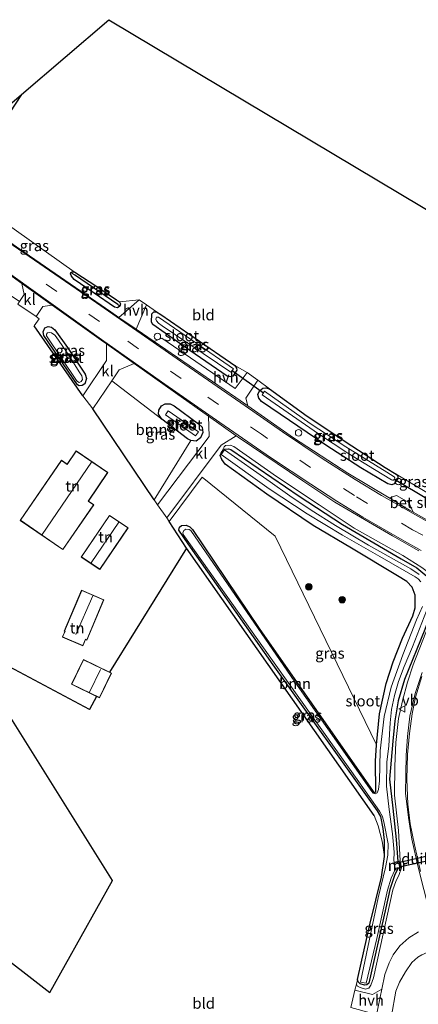
# Model space of a CAD drawing. Units: metres. Extents: x 164511 to 170003, y 369468 to 375000.
# Drawn here: x 167168 to 167260, y 372455 to 372681 of the extents above; entities that cross this region are included whole.
import ezdxf
from ezdxf.enums import TextEntityAlignment as Align

# ---------------------------------------------------------------- set-up
doc = ezdxf.new("R2010")
doc.units = ezdxf.units.M
doc.linetypes.add('VW-3-9_STREEP', pattern=[12, 3, -9])
doc.layers.get('0').update_dxf_attribs({"lineweight": 25})
for name, color, linetype, lineweight in [('B-ME-GR-BOOM-GV-B6', 93, 'Continuous', 18), ('B-ME-GR-BOOM-S-B1', 93, 'Continuous', 18), ('B-ME-GW-KRUINLIJN-L-B1', 93, 'Continuous', 18), ('B-ME-IE-GRASLAND-GV-B6', 93, 'Continuous', 18), ('B-ME-IE-GRONDWERKLIJN-GROND_INGERICHT-GV-B6', 253, 'Continuous', 18), ('B-ME-IE-HULPGEOMETRIE-L-B1', 53, 'Continuous', 18), ('B-ME-IE-INRICHTINGSELEMENT-S-B1', 253, 'Continuous', 18), ('B-ME-IE-TERREINAFSCHEIDING-DOORGANG-L-B1', 8, 'IE-TERREINAFSCHEIDING-KUNSTMATIG-OPEN', 18), ('B-ME-KG-KADASTRAAL-DAKRAND-L-B1', 13, 'Continuous', 18), ('B-ME-KG-KADASTRAAL-NOKLIJN-L-B1', 13, 'Continuous', 18), ('B-ME-MW-MUUR-GV-B6', 8, 'IE-TERREINAFSCHEIDING-KUNSTMATIG', 18), ('B-ME-OG-WATER-GV-B6', 153, 'Continuous', 18), ('B-ME-VH-VERH_SOORT-BETON-OVERIG-GV-B6', 8, 'IE-TERREINAFSCHEIDING-NATUURLIJK-HOUTWAL', 18), ('B-ME-VH-VERH_SOORT-BITUMEN-GV-B6', 8, 'IE-TERREINAFSCHEIDING-NATUURLIJK-HOUTWAL', 18), ('B-ME-VH-VERH_SOORT-HALF_VERHARDING-GV-B6', 8, 'IE-TERREINAFSCHEIDING-NATUURLIJK-HOUTWAL', 18), ('B-ME-VH-VERH_SOORT-KLINKERS-GV-B6', 8, 'IE-TERREINAFSCHEIDING-NATUURLIJK-HOUTWAL', 18), ('B-ME-VW-MARKERING-39STREEP-015-L-B1', 255, 'VW-3-9_STREEP', 18), ('B-ME-VW-MARKERING-STREEP-015-L-B1', 7, 'Continuous', 18), ('B-ME-VW-MEUBILAIR_WEGMEUBILAIR-VERKEERSBORD-S-B1', 8, 'Continuous', 18)]:
    doc.layers.add(name, color=color, linetype=linetype, lineweight=lineweight)
for name, color, linetype in [('B-ME-GW-INSTEEKWATERGANG-L-B1', 10, 'Continuous'), ('B-ME-GW-WATERGANG-GREPPEL-L-B1', 10, 'Continuous'), ('B-ME-IE-TERREINAFSCHEIDING-HAAG-L-B1', 10, 'Continuous'), ('B-ME-KG-KADASTRAAL-OPNAMEDTMGRENS-L-B1', 10, 'Continuous'), ('B-ME-KW-DUIKER-GV-B6', 10, 'Continuous'), ('B-ME-KW-DUIKER-L-B1', 10, 'Continuous')]:
    doc.layers.add(name, color=color, linetype=linetype)
doc.styles.add('NLCS-ISO', font='NLCS-ISO.TTF')
doc.linetypes.add('IE-TERREINAFSCHEIDING-KUNSTMATIG', pattern='A,4,[82,NLCS.SHX,S=0.75,R=90,X=0,Y=0],4,-2', length=10)
doc.linetypes.add('IE-TERREINAFSCHEIDING-KUNSTMATIG-OPEN', pattern='A,7,-1.5,[67,NLCS.SHX,S=0.75,R=0,X=0,Y=0],-1.5', length=10)
doc.linetypes.add('IE-TERREINAFSCHEIDING-NATUURLIJK-HOUTWAL', pattern='A,7,-1.5,[67,NLCS.SHX,S=0.75,R=45,X=0,Y=0],-1.5,7,-1.5,[70,NLCS.SHX,S=0.75,R=0,X=0,Y=0],-1.5', length=20)

# ---------------------------------------------------------------- blocks, each defined once
blk = doc.blocks.new('boom')
h = blk.add_hatch(color=256)
edge = h.paths.add_edge_path()
edge.add_arc((0, 0), 0.75, 0, 360)
blk.add_circle((0, 0), 0.75)
blk = doc.blocks.new('dtb')
blk.add_circle((0, 0), 0.75)
blk = doc.blocks.new('verkeersbord')
for p, q in [((0, 0.75), (-0.75, -0.625)), ((0.75, -0.625), (0, 0.75)), ((-0.75, -0.625), (0.75, -0.625))]:
    blk.add_line(p, q)

msp = doc.modelspace()

# ---------------------------------------------------------------- linework, layer by layer
at = {"layer": 'B-ME-GR-BOOM-GV-B6'}
for points in [[(167201.15, 372589.294, 24.302), (167207.127, 372584.749, 24.36), (167207.9, 372584.315, 24.4), (167199.393, 372570.672, 24.47), (167185.31, 372591.601, 24.599), (167189.68, 372598.102, 24.512), (167201.15, 372589.294, 24.302)], [(167252.416, 372488.605, 24.076), (167251.908, 372492.125, 24.063), (167250.997, 372495.646, 24.107), (167250.081, 372498.019, 24.107), (167206.88, 372559.554, 24.426), (167202.904, 372565.711, 24.231), (167210.5, 372575.88, 24.355), (167227.288, 372562.354, 24.502), (167250.594, 372514.338, 24.431), (167250.353, 372510.532, 24.244), (167250.436, 372503.547, 24.209), (167250.164, 372503.346, 24.213), (167249.816, 372503.603, 24.196), (167223.577, 372541.058, 24.258), (167208.225, 372563.869, 24.262), (167207.659, 372564.474, 24.262), (167206.76, 372564.834, 24.262), (167205.737, 372564.753, 24.258), (167205.284, 372564.38, 24.258), (167205.068, 372563.737, 24.258), (167207.219, 372560.542, 24.249), (167226.834, 372532.712, 24.08), (167250.812, 372499.132, 24.076), (167251.568, 372497.832, 24.08), (167252.154, 372495.089, 24.076), (167252.408, 372492.32, 24.076), (167252.416, 372488.605, 24.076)]]:
    msp.add_polyline3d(points, dxfattribs=at)
at = {"layer": 'B-ME-GW-INSTEEKWATERGANG-L-B1'}
for points in [[(167180.282, 372623.039, 24.453), (167180.562, 372623.204, 24.435), (167181.027, 372623.156, 24.417)], [(167181.027, 372623.156, 24.417), (167181.189, 372623.074, 24.413), (167186.253, 372619.82, 24.4), (167190.733, 372616.694, 24.422), (167191.44, 372616.244, 24.439)], [(167191.541, 372615.247, 24.444), (167190.977, 372614.916, 24.439), (167190.322, 372615.034, 24.439), (167185.627, 372618.238, 24.457), (167181.046, 372621.375, 24.497), (167180.419, 372622.2, 24.475), (167180.19, 372622.698, 24.457), (167180.282, 372623.039, 24.453)], [(167191.44, 372616.244, 24.439), (167191.664, 372615.776, 24.444), (167191.541, 372615.247, 24.444)], [(167217.969, 372601.595, 24.289), (167218.406, 372601.033, 24.364), (167218.463, 372600.516, 24.364), (167217.506, 372599.18, 24.395), (167216.919, 372598.994, 24.404), (167216.25, 372599.175, 24.413), (167207.632, 372605.04, 24.448), (167199.117, 372611.02, 24.497), (167198.839, 372611.581, 24.524), (167198.859, 372613.514, 24.524), (167199.362, 372613.945, 24.47), (167199.968, 372613.93, 24.408)], [(167199.968, 372613.93, 24.408), (167200.995, 372613.35, 24.351), (167209.83, 372607.201, 24.236), (167216.994, 372602.281, 24.236), (167217.969, 372601.595, 24.289)], [(167183.523, 372599.654, 24.271), (167183.884, 372598.64, 24.289), (167183.479, 372597.429, 24.284), (167182.888, 372596.989, 24.284), (167182.18, 372596.953, 24.28), (167181.809, 372597.179, 24.28), (167174.022, 372608.531, 24.315), (167173.902, 372609.339, 24.315), (167174.27, 372610.263, 24.315), (167175.01, 372610.582, 24.337), (167175.812, 372610.402, 24.342), (167176.58, 372609.782, 24.346), (167179.499, 372605.732, 24.302), (167183.523, 372599.654, 24.271)], [(167255.105, 372576.589, 24.2), (167255.478, 372576.119, 24.204), (167255.483, 372575.608, 24.204), (167254.686, 372574.354, 24.284), (167254.096, 372574.126, 24.364), (167253.165, 372574.378, 24.369), (167247.013, 372578.066, 24.364), (167238.903, 372583.282, 24.36), (167224.088, 372593.326, 24.36), (167223.475, 372594.087, 24.369), (167223.284, 372594.91, 24.351), (167223.695, 372595.763, 24.351), (167224.429, 372596.383, 24.351), (167225.148, 372596.482, 24.355), (167225.929, 372596.246, 24.355)], [(167225.929, 372596.246, 24.355), (167234.664, 372589.937, 24.258), (167244.89, 372583.095, 24.24), (167252.578, 372578.126, 24.196), (167255.105, 372576.589, 24.2)], [(167201.15, 372589.294, 24.302), (167200.452, 372590.403, 24.355), (167200.49, 372591.307, 24.395), (167201.105, 372592.334, 24.488), (167201.978, 372592.818, 24.621), (167203.111, 372592.808, 24.67), (167204.05, 372592.341, 24.701), (167209.633, 372588.201, 24.599), (167210.468, 372587.39, 24.599), (167210.656, 372586.175, 24.599), (167210.071, 372584.977, 24.484), (167209.104, 372584.211, 24.426), (167207.9, 372584.315, 24.4)], [(167207.9, 372584.315, 24.4), (167207.127, 372584.749, 24.36), (167201.15, 372589.294, 24.302)], [(167215.006, 372581.83, 24.369), (167215.634, 372582.341, 24.391), (167216.542, 372582.442, 24.391), (167217.105, 372582.29, 24.386), (167232.763, 372571.532, 24.404), (167242.737, 372565.032, 24.448), (167256.29, 372557.158, 24.586), (167259.904, 372555.074, 24.586), (167262.211, 372553.168, 24.564), (167263.284, 372551.769, 24.564), (167263.785, 372549.873, 24.564), (167263.79, 372547.454, 24.559), (167263.23, 372545.096, 24.546), (167261.749, 372540.847, 24.528), (167257.069, 372529.382, 24.439), (167255.595, 372524.452, 24.448), (167254.821, 372519.875, 24.448), (167254.385, 372515.148, 24.448), (167253.603, 372506.38, 24.342), (167254.327, 372499.727, 24.311), (167255.08, 372492.566, 24.169), (167255.465, 372487.488, 24.164)], [(167250.594, 372514.338, 24.431), (167251.275, 372521.474, 24.431), (167252.831, 372528.402, 24.413), (167254.436, 372533.383, 24.417), (167256.561, 372538.826, 24.484), (167258.922, 372543.982, 24.484), (167259.515, 372545.864, 24.484), (167259.512, 372548.739, 24.528), (167258.787, 372550.635, 24.568), (167257.552, 372551.905, 24.572), (167255.451, 372553.214, 24.568), (167244.839, 372559.584, 24.51), (167236.019, 372564.798, 24.457), (167225.361, 372571.987, 24.324), (167215.745, 372578.942, 24.32), (167214.964, 372579.997, 24.32), (167214.624, 372580.903, 24.342), (167215.006, 372581.83, 24.369)], [(167252.416, 372488.605, 24.076), (167252.408, 372492.32, 24.076), (167252.154, 372495.089, 24.076), (167251.568, 372497.832, 24.08), (167250.812, 372499.132, 24.076), (167226.834, 372532.712, 24.08), (167207.219, 372560.542, 24.249), (167205.068, 372563.737, 24.258), (167205.284, 372564.38, 24.258), (167205.737, 372564.753, 24.258), (167206.76, 372564.834, 24.262), (167207.659, 372564.474, 24.262), (167208.225, 372563.869, 24.262), (167223.577, 372541.058, 24.258), (167249.816, 372503.603, 24.196), (167250.164, 372503.346, 24.213), (167250.436, 372503.547, 24.209), (167250.353, 372510.532, 24.244), (167250.594, 372514.338, 24.431)], [(167246.243, 372460.283, 24.103), (167249.15, 372473.263, 24.072), (167251.713, 372483.895, 24.076), (167252.416, 372488.605, 24.076)], [(167255.533, 372485.831, 23.918), (167254.769, 372484.237, 23.978), (167253.632, 372480.987, 24.001), (167252.729, 372476.826, 24.005), (167248.795, 372459.498, 24.054), (167248.362, 372459.068, 24.054), (167247.855, 372458.977, 24.049), (167246.81, 372459.333, 24.049), (167246.352, 372459.762, 24.098), (167246.243, 372460.283, 24.103)]]:
    msp.add_polyline3d(points, dxfattribs=at)
at = {"layer": 'B-ME-GW-KRUINLIJN-L-B1'}
msp.add_line((167246.243, 372460.283, 24.103), (167245.996, 372459.26, 24.311), dxfattribs=at)
for points in [[(167256.025, 372487.61, 24.617), (167255.665, 372494.627, 24.794), (167254.738, 372502.699, 24.923), (167254.784, 372509.424, 25.011), (167255.06, 372514.851, 24.963), (167255.681, 372520.357, 24.896), (167256.581, 372524.41, 24.936), (167257.693, 372528.772, 24.918), (167259.062, 372532.756, 24.861), (167261.975, 372540.144, 24.883), (167264.456, 372546.435, 24.932), (167264.738, 372549.427, 24.927), (167263.959, 372552.328, 24.927), (167262.522, 372554.009, 24.927), (167261.017, 372555.134, 24.927), (167256.634, 372557.87, 24.905), (167245.445, 372564.174, 24.874), (167237.368, 372569.513, 24.834), (167227.602, 372576.043, 24.834), (167217.72, 372582.964, 24.768), (167216.949, 372583.297, 24.714), (167215.833, 372583.195, 24.599), (167215.53, 372582.859, 24.546), (167215.006, 372581.83, 24.369)], [(167245.996, 372459.26, 24.311), (167246.181, 372458.813, 24.439), (167246.828, 372458.46, 24.546), (167248.093, 372458.104, 24.674), (167248.86, 372458.349, 24.723), (167249.318, 372459.041, 24.661), (167249.894, 372460.668, 24.697), (167252.952, 372474.691, 24.572), (167254.348, 372480.948, 24.581), (167255.024, 372482.894, 24.581), (167255.821, 372484.472, 24.612), (167256.363, 372486.019, 24.617)]]:
    msp.add_polyline3d(points, dxfattribs=at)
at = {"layer": 'B-ME-GW-WATERGANG-GREPPEL-L-B1'}
msp.add_line((167191.083, 372615.664, 23.748), (167181.125, 372622.447, 23.748), dxfattribs=at)
at = {"layer": 'B-ME-IE-GRASLAND-GV-B6'}
for points in [[(167147.754, 372642.968, 24.519), (167149.328, 372645.667, 24.229), (167154.423, 372642.033, 24.165), (167181.027, 372623.156, 24.417), (167180.562, 372623.204, 24.435), (167180.282, 372623.039, 24.453), (167180.19, 372622.698, 24.457), (167180.419, 372622.2, 24.475), (167181.046, 372621.375, 24.497), (167185.627, 372618.238, 24.457), (167190.322, 372615.034, 24.439), (167190.977, 372614.916, 24.439), (167191.541, 372615.247, 24.444), (167191.664, 372615.776, 24.444), (167191.44, 372616.244, 24.439), (167195.957, 372616.754, 24.431), (167191.305, 372612.696, 24.6), (167189.489, 372613.943, 24.603), (167168.479, 372628.395, 24.577), (167154.068, 372638.444, 24.502), (167147.754, 372642.968, 24.519)], [(167144.079, 372636.664, 24.437), (167144.762, 372637.835, 24.462), (167145.353, 372637.414, 24.462), (167161.651, 372625.69, 24.479), (167168.969, 372620.461, 24.487), (167169.495, 372617.923, 24.404), (167168.462, 372616.358, 24.4), (167160.37, 372621.724, 24.4), (167160.355, 372623.359, 24.404), (167158.263, 372624.724, 24.391), (167158.503, 372625.083, 24.391), (167157.787, 372625.697, 24.346), (167158.27, 372625.861, 24.351), (167158.462, 372626.139, 24.346), (167158.456, 372626.476, 24.324), (167144.079, 372636.664, 24.437)], [(167181.027, 372623.156, 24.417), (167181.189, 372623.074, 24.413), (167186.253, 372619.82, 24.4), (167190.733, 372616.694, 24.422), (167191.44, 372616.244, 24.439), (167191.664, 372615.776, 24.444), (167191.541, 372615.247, 24.444), (167191.083, 372615.664, 23.748), (167181.125, 372622.447, 23.748), (167180.282, 372623.039, 24.453), (167180.562, 372623.204, 24.435), (167181.027, 372623.156, 24.417)], [(167180.282, 372623.039, 24.453), (167181.125, 372622.447, 23.748), (167191.083, 372615.664, 23.748), (167191.541, 372615.247, 24.444), (167190.977, 372614.916, 24.439), (167190.322, 372615.034, 24.439), (167185.627, 372618.238, 24.457), (167181.046, 372621.375, 24.497), (167180.419, 372622.2, 24.475), (167180.19, 372622.698, 24.457), (167180.282, 372623.039, 24.453)], [(167175.921, 372615.493, 24.494), (167187.19, 372607.44, 24.506), (167188.427, 372606.565, 24.513), (167188.466, 372602.771, 24.444), (167183.042, 372594.661, 24.564), (167171.791, 372610.724, 24.431), (167172.962, 372612.371, 24.431), (167172.238, 372612.868, 24.426), (167173.796, 372615.151, 24.431), (167175.921, 372615.493, 24.494)], [(167199.968, 372613.93, 24.408), (167199.362, 372613.945, 24.47), (167198.859, 372613.514, 24.524), (167198.839, 372611.581, 24.524), (167199.117, 372611.02, 24.497), (167207.632, 372605.04, 24.448), (167216.25, 372599.175, 24.413), (167216.919, 372598.994, 24.404), (167217.506, 372599.18, 24.395), (167218.463, 372600.516, 24.364), (167218.406, 372601.033, 24.364), (167217.969, 372601.595, 24.289), (167220.793, 372600.009, 24.395), (167218.085, 372596.292, 24.55), (167201.168, 372607.902, 24.541), (167199.457, 372607.098, 24.586), (167195.303, 372609.951, 24.593), (167197.641, 372615.54, 24.502), (167199.968, 372613.93, 24.408)], [(167200.995, 372613.35, 24.351), (167209.83, 372607.201, 24.236), (167216.994, 372602.281, 24.236), (167217.969, 372601.595, 24.289), (167218.406, 372601.033, 24.364), (167218.463, 372600.516, 24.364), (167217.506, 372599.18, 24.395), (167216.919, 372598.994, 24.404), (167216.25, 372599.175, 24.413), (167207.632, 372605.04, 24.448), (167199.117, 372611.02, 24.497), (167198.839, 372611.581, 24.524), (167198.859, 372613.514, 24.524), (167199.362, 372613.945, 24.47), (167199.968, 372613.93, 24.408), (167200.995, 372613.35, 24.351)], [(167201.294, 372610.705, 23.486), (167217.062, 372600.05, 23.486), (167217.67, 372600.866, 23.482), (167208.996, 372606.854, 23.486), (167200.393, 372612.699, 23.486), (167200.232, 372612.757, 23.486), (167199.998, 372612.699, 23.482), (167199.808, 372612.312, 23.482), (167199.988, 372611.906, 23.482), (167200.422, 372611.383, 23.486), (167201.294, 372610.705, 23.486)], [(167181.809, 372597.179, 24.28), (167182.18, 372596.953, 24.28), (167182.888, 372596.989, 24.284), (167183.479, 372597.429, 24.284), (167183.884, 372598.64, 24.289), (167183.523, 372599.654, 24.271), (167179.499, 372605.732, 24.302), (167176.58, 372609.782, 24.346), (167175.812, 372610.402, 24.342), (167175.01, 372610.582, 24.337), (167174.27, 372610.263, 24.315), (167173.902, 372609.339, 24.315), (167174.022, 372608.531, 24.315), (167181.809, 372597.179, 24.28)], [(167176.58, 372609.782, 24.346), (167179.499, 372605.732, 24.302), (167183.523, 372599.654, 24.271), (167183.884, 372598.64, 24.289), (167183.479, 372597.429, 24.284), (167182.888, 372596.989, 24.284), (167182.18, 372596.953, 24.28), (167181.809, 372597.179, 24.28), (167174.022, 372608.531, 24.315), (167173.902, 372609.339, 24.315), (167174.27, 372610.263, 24.315), (167175.01, 372610.582, 24.337), (167175.812, 372610.402, 24.342), (167176.58, 372609.782, 24.346)], [(167181.775, 372597.912, 23.699), (167182.129, 372597.736, 23.699), (167182.632, 372597.909, 23.699), (167182.917, 372598.415, 23.699), (167182.787, 372599.249, 23.699), (167182.184, 372600.185, 23.699), (167179.757, 372603.959, 23.699), (167176.836, 372608.244, 23.699), (167176.562, 372608.603, 23.699), (167175.766, 372609.095, 23.699), (167175.336, 372609.202, 23.699), (167174.905, 372609.114, 23.695), (167174.639, 372608.787, 23.695), (167174.637, 372608.475, 23.695), (167181.576, 372598.177, 23.695), (167181.775, 372597.912, 23.699)], [(167201.15, 372589.294, 24.302), (167189.68, 372598.102, 24.512), (167191.366, 372600.611, 24.479), (167194.792, 372602.065, 24.549), (167204.337, 372595.316, 24.603), (167211.958, 372589.915, 24.673), (167212.105, 372585.252, 24.657), (167200.21, 372569.517, 24.414), (167199.393, 372570.672, 24.47), (167207.9, 372584.315, 24.4), (167209.104, 372584.211, 24.426), (167210.071, 372584.977, 24.484), (167210.656, 372586.175, 24.599), (167210.468, 372587.39, 24.599), (167209.633, 372588.201, 24.599), (167204.05, 372592.341, 24.701), (167203.111, 372592.808, 24.67), (167201.978, 372592.818, 24.621), (167201.105, 372592.334, 24.488), (167200.49, 372591.307, 24.395), (167200.452, 372590.403, 24.355), (167201.15, 372589.294, 24.302)], [(167270.364, 372561.468, 24.55), (167259.014, 372567.845, 24.53), (167258.021, 372570.076, 24.462), (167255.22, 372571.719, 24.457), (167253.482, 372571.124, 24.521), (167243.978, 372576.812, 24.506), (167231.486, 372584.952, 24.541), (167220.959, 372592.302, 24.552), (167220.515, 372594.113, 24.519), (167223.31, 372598.226, 24.395), (167225.929, 372596.246, 24.355)], [(167225.929, 372596.246, 24.355), (167234.664, 372589.937, 24.258), (167244.89, 372583.095, 24.24), (167252.578, 372578.126, 24.196), (167255.105, 372576.589, 24.2), (167255.478, 372576.119, 24.204), (167255.483, 372575.608, 24.204), (167254.686, 372574.354, 24.284), (167254.096, 372574.126, 24.364), (167253.165, 372574.378, 24.369), (167247.013, 372578.066, 24.364), (167238.903, 372583.282, 24.36), (167224.088, 372593.326, 24.36), (167223.475, 372594.087, 24.369), (167223.284, 372594.91, 24.351), (167223.695, 372595.763, 24.351), (167224.429, 372596.383, 24.351), (167225.148, 372596.482, 24.355), (167225.929, 372596.246, 24.355)], [(167225.929, 372596.246, 24.355), (167225.148, 372596.482, 24.355), (167224.429, 372596.383, 24.351), (167223.695, 372595.763, 24.351), (167223.284, 372594.91, 24.351), (167223.475, 372594.087, 24.369), (167224.088, 372593.326, 24.36), (167238.903, 372583.282, 24.36), (167247.013, 372578.066, 24.364), (167253.165, 372574.378, 24.369), (167254.096, 372574.126, 24.364), (167254.686, 372574.354, 24.284), (167255.483, 372575.608, 24.204), (167255.478, 372576.119, 24.204), (167255.105, 372576.589, 24.2), (167262.939, 372571.936, 24.302)], [(167254.073, 372575.287, 23.508), (167254.275, 372575.221, 23.508), (167254.521, 372575.23, 23.508), (167254.76, 372575.445, 23.513), (167254.827, 372575.744, 23.513), (167254.675, 372575.986, 23.508), (167252.95, 372577.068, 23.504), (167243.515, 372582.916, 23.508), (167235.313, 372588.292, 23.508), (167224.848, 372595.717, 23.508), (167224.292, 372594.892, 23.508), (167237.213, 372585.85, 23.508), (167244.003, 372581.472, 23.508), (167250.111, 372577.705, 23.508), (167254.073, 372575.287, 23.508)], [(167204.05, 372592.341, 24.701), (167209.633, 372588.201, 24.599), (167210.468, 372587.39, 24.599), (167210.656, 372586.175, 24.599), (167210.071, 372584.977, 24.484), (167209.104, 372584.211, 24.426), (167207.9, 372584.315, 24.4), (167207.127, 372584.749, 24.36), (167201.15, 372589.294, 24.302), (167200.452, 372590.403, 24.355), (167200.49, 372591.307, 24.395), (167201.105, 372592.334, 24.488), (167201.978, 372592.818, 24.621), (167203.111, 372592.808, 24.67), (167204.05, 372592.341, 24.701)], [(167201.998, 372590.273, 23.442), (167208.958, 372585.403, 23.446), (167209.615, 372586.308, 23.442), (167202.63, 372591.213, 23.446), (167201.998, 372590.273, 23.442)], [(167250.594, 372514.338, 24.431), (167227.288, 372562.354, 24.502), (167210.5, 372575.88, 24.355), (167202.904, 372565.711, 24.231), (167202.329, 372566.524, 24.27), (167214.856, 372583.267, 24.586), (167218.271, 372585.441, 24.731), (167218.76, 372585.094, 24.736), (167233.617, 372575.087, 24.768), (167241.032, 372570.188, 24.843), (167247.843, 372566.153, 24.887), (167254.273, 372562.395, 24.896), (167260.337, 372558.999, 24.874)], [(167255.003, 372485.711, 23.472), (167255.533, 372485.831, 23.918), (167254.769, 372484.237, 23.978), (167253.632, 372480.987, 24.001), (167252.729, 372476.826, 24.005), (167248.795, 372459.498, 24.054), (167248.362, 372459.068, 24.054), (167247.855, 372458.977, 24.049), (167246.81, 372459.333, 24.049), (167246.352, 372459.762, 24.098), (167246.243, 372460.283, 24.103), (167249.15, 372473.263, 24.072), (167251.713, 372483.895, 24.076), (167252.416, 372488.605, 24.076), (167252.408, 372492.32, 24.076), (167252.154, 372495.089, 24.076), (167251.568, 372497.832, 24.08), (167250.812, 372499.132, 24.076), (167226.834, 372532.712, 24.08), (167207.219, 372560.542, 24.249), (167205.068, 372563.737, 24.258), (167205.284, 372564.38, 24.258), (167205.737, 372564.753, 24.258), (167206.76, 372564.834, 24.262), (167207.659, 372564.474, 24.262), (167208.225, 372563.869, 24.262), (167223.577, 372541.058, 24.258), (167249.816, 372503.603, 24.196), (167250.164, 372503.346, 24.213), (167250.436, 372503.547, 24.209), (167250.353, 372510.532, 24.244), (167250.594, 372514.338, 24.431), (167251.275, 372521.474, 24.431), (167252.831, 372528.402, 24.413), (167254.436, 372533.383, 24.417), (167256.561, 372538.826, 24.484), (167258.922, 372543.982, 24.484), (167259.515, 372545.864, 24.484), (167259.512, 372548.739, 24.528), (167258.787, 372550.635, 24.568), (167257.552, 372551.905, 24.572), (167255.451, 372553.214, 24.568), (167244.839, 372559.584, 24.51), (167236.019, 372564.798, 24.457), (167225.361, 372571.987, 24.324), (167215.745, 372578.942, 24.32), (167214.964, 372579.997, 24.32), (167214.624, 372580.903, 24.342), (167215.006, 372581.83, 24.369), (167215.634, 372582.341, 24.391), (167216.542, 372582.442, 24.391), (167217.105, 372582.29, 24.386), (167232.763, 372571.532, 24.404), (167242.737, 372565.032, 24.448), (167256.29, 372557.158, 24.586), (167259.904, 372555.074, 24.586), (167262.211, 372553.168, 24.564)], [(167261.017, 372555.134, 24.927), (167256.634, 372557.87, 24.905), (167245.445, 372564.174, 24.874), (167237.368, 372569.513, 24.834), (167227.602, 372576.043, 24.834), (167217.72, 372582.964, 24.768), (167216.949, 372583.297, 24.714), (167215.833, 372583.195, 24.599), (167215.53, 372582.859, 24.546), (167215.006, 372581.83, 24.369), (167214.624, 372580.903, 24.342), (167214.964, 372579.997, 24.32), (167215.745, 372578.942, 24.32), (167225.361, 372571.987, 24.324), (167236.019, 372564.798, 24.457), (167244.839, 372559.584, 24.51), (167255.451, 372553.214, 24.568), (167257.552, 372551.905, 24.572), (167258.787, 372550.635, 24.568), (167259.512, 372548.739, 24.528), (167259.515, 372545.864, 24.484), (167258.922, 372543.982, 24.484), (167256.561, 372538.826, 24.484), (167254.436, 372533.383, 24.417), (167252.831, 372528.402, 24.413), (167251.275, 372521.474, 24.431), (167250.594, 372514.338, 24.431)], [(167215.006, 372581.83, 24.369), (167215.53, 372582.859, 24.546), (167215.833, 372583.195, 24.599), (167216.949, 372583.297, 24.714), (167217.72, 372582.964, 24.768), (167227.602, 372576.043, 24.834), (167237.368, 372569.513, 24.834), (167245.445, 372564.174, 24.874), (167256.634, 372557.87, 24.905), (167261.017, 372555.134, 24.927)], [(167262.211, 372553.168, 24.564), (167259.904, 372555.074, 24.586), (167256.29, 372557.158, 24.586), (167242.737, 372565.032, 24.448), (167232.763, 372571.532, 24.404), (167217.105, 372582.29, 24.386), (167216.542, 372582.442, 24.391), (167215.634, 372582.341, 24.391), (167215.006, 372581.83, 24.369)], [(167260.423, 372553.544, 23.54), (167258.519, 372554.837, 23.54), (167248.74, 372560.228, 23.54), (167241.147, 372564.787, 23.535), (167235.582, 372568.311, 23.54), (167230.622, 372571.608, 23.54), (167226.096, 372574.831, 23.522), (167215.629, 372582.219, 23.522), (167214.828, 372581.156, 23.522), (167225.915, 372573.203, 23.522), (167234.607, 372567.472, 23.522), (167242.768, 372562.541, 23.522), (167251.371, 372557.629, 23.522), (167259.512, 372552.959, 23.522), (167260.147, 372552.526, 23.522), (167260.784, 372551.797, 23.522)], [(167261.147, 372546.18, 23.522), (167259.791, 372543.106, 23.522), (167256.631, 372535.011, 23.522), (167253.943, 372527.584, 23.522), (167252.321, 372520.833, 23.522), (167251.412, 372512.902, 23.522), (167251.249, 372505.999, 23.522), (167251.056, 372504.04, 23.522), (167250.779, 372503.258, 23.522), (167250.314, 372503.002, 23.522), (167249.826, 372503.159, 23.522), (167249.513, 372503.565, 23.517), (167231.784, 372528.786, 23.517), (167207.889, 372563.63, 23.522), (167207.498, 372563.876, 23.522), (167206.727, 372563.97, 23.522), (167206.242, 372563.658, 23.522), (167205.991, 372563.086, 23.522), (167206.095, 372562.696, 23.522), (167224.566, 372536.666, 23.522), (167246.525, 372505.765, 23.522), (167251.282, 372499.071, 23.522), (167251.984, 372497.859, 23.522), (167252.381, 372496.245, 23.522), (167253.238, 372491.508, 23.522), (167253.189, 372488.905, 23.522), (167252.661, 372486.052, 23.522), (167250.981, 372479.116, 23.522), (167246.88, 372459.704, 23.522), (167248.222, 372459.481, 23.522), (167250.643, 372469.734, 23.54), (167253.089, 372480.89, 23.54), (167253.98, 372483.608, 23.54), (167254.794, 372485.448, 23.54), (167255.003, 372485.711, 23.472)], [(167261.749, 372540.847, 24.528), (167257.069, 372529.382, 24.439), (167255.595, 372524.452, 24.448), (167254.821, 372519.875, 24.448), (167254.385, 372515.148, 24.448), (167253.603, 372506.38, 24.342), (167254.327, 372499.727, 24.311), (167255.08, 372492.566, 24.169), (167255.465, 372487.488, 24.164), (167254.629, 372487.307, 23.486), (167254.596, 372487.671, 23.54), (167254.65, 372489.636, 23.54), (167254.297, 372493.81, 23.54), (167253.485, 372499.438, 23.54), (167252.889, 372504.815, 23.54), (167252.963, 372510.323, 23.54), (167253.401, 372514.079, 23.54), (167253.77, 372519.372, 23.54), (167254.075, 372522.449, 23.54), (167254.754, 372525.64, 23.54), (167255.679, 372528.895, 23.54), (167256.955, 372532.379, 23.54), (167258.872, 372536.905, 23.535), (167262.06, 372545.163, 23.535)], [(167260.227, 372471.288, 25.038), (167258.032, 372469.873, 24.954), (167255.996, 372468.053, 24.927), (167254.432, 372466.006, 24.878), (167253.495, 372464.161, 24.856), (167252.5, 372461.436, 24.83), (167251.788, 372458.056, 24.79), (167249.66, 372456.831, 24.723), (167245.637, 372457.825, 24.309), (167245.996, 372459.26, 24.311), (167246.181, 372458.813, 24.439), (167246.828, 372458.46, 24.546), (167248.093, 372458.104, 24.674), (167248.86, 372458.349, 24.723), (167249.318, 372459.041, 24.661), (167249.894, 372460.668, 24.697), (167252.952, 372474.691, 24.572), (167254.348, 372480.948, 24.581), (167255.024, 372482.894, 24.581), (167255.821, 372484.472, 24.612), (167256.363, 372486.019, 24.617), (167256.025, 372487.61, 24.617), (167255.665, 372494.627, 24.794), (167254.738, 372502.699, 24.923), (167254.784, 372509.424, 25.011), (167255.06, 372514.851, 24.963), (167255.681, 372520.357, 24.896), (167256.581, 372524.41, 24.936), (167257.693, 372528.772, 24.918), (167259.062, 372532.756, 24.861), (167261.975, 372540.144, 24.883)], [(167261.975, 372540.144, 24.883), (167259.062, 372532.756, 24.861), (167257.693, 372528.772, 24.918), (167256.581, 372524.41, 24.936), (167255.681, 372520.357, 24.896), (167255.06, 372514.851, 24.963), (167254.784, 372509.424, 25.011), (167254.738, 372502.699, 24.923), (167255.665, 372494.627, 24.794), (167256.025, 372487.61, 24.617), (167255.465, 372487.488, 24.164), (167255.08, 372492.566, 24.169), (167254.327, 372499.727, 24.311), (167253.603, 372506.38, 24.342), (167254.385, 372515.148, 24.448), (167254.821, 372519.875, 24.448), (167255.595, 372524.452, 24.448), (167257.069, 372529.382, 24.439), (167261.749, 372540.847, 24.528)], [(167261.092, 372530.926, 24.865), (167259.507, 372526.134, 24.892), (167258.232, 372520.933, 24.949), (167257.692, 372516.236, 24.958), (167257.442, 372511.854, 24.989), (167257.365, 372507.451, 24.985), (167257.291, 372503.17, 24.967), (167257.947, 372497.559, 24.998), (167258.736, 372492.579, 24.994), (167260.158, 372486.151, 24.989), (167262.756, 372475.909, 25.011)], [(167245.996, 372459.26, 24.311), (167246.243, 372460.283, 24.103), (167246.352, 372459.762, 24.098), (167246.81, 372459.333, 24.049), (167247.855, 372458.977, 24.049), (167248.362, 372459.068, 24.054), (167248.795, 372459.498, 24.054), (167252.729, 372476.826, 24.005), (167253.632, 372480.987, 24.001), (167254.769, 372484.237, 23.978), (167255.533, 372485.831, 23.918), (167256.363, 372486.019, 24.617), (167255.821, 372484.472, 24.612), (167255.024, 372482.894, 24.581), (167254.348, 372480.948, 24.581), (167252.952, 372474.691, 24.572), (167249.894, 372460.668, 24.697), (167249.318, 372459.041, 24.661), (167248.86, 372458.349, 24.723), (167248.093, 372458.104, 24.674), (167246.828, 372458.46, 24.546), (167246.181, 372458.813, 24.439), (167245.996, 372459.26, 24.311)], [(167254.049, 372451.938, 24.799), (167255.024, 372457.59, 24.874), (167255.886, 372459.682, 24.869), (167257.276, 372462.094, 24.861), (167258.735, 372464.246, 24.905), (167260.074, 372465.46, 24.887), (167260.985, 372465.974, 24.958), (167262.241, 372466.53, 24.989), (167264.092, 372466.335, 24.985), (167265.195, 372465.921, 25.02), (167265.969, 372465.286, 25.025), (167266.438, 372464.435, 25.06), (167270.4416, 372453.431, 25.131)]]:
    msp.add_polyline3d(points, dxfattribs=at)
at = {"layer": 'B-ME-IE-GRONDWERKLIJN-GROND_INGERICHT-GV-B6'}
for points in [[(167168.9, 372663.974, 24.109), (167188.963, 372681.192, 24.107), (167297.317, 372616.455, 24.275)], [(167149.328, 372645.667, 24.229), (167151.067, 372648.684, 24.231), (167168.9, 372663.974, 24.109), (167154.423, 372642.033, 24.165), (167149.328, 372645.667, 24.229)], [(167262.939, 372571.936, 24.302), (167255.105, 372576.589, 24.2), (167252.578, 372578.126, 24.196), (167244.89, 372583.095, 24.24), (167234.664, 372589.937, 24.258), (167225.929, 372596.246, 24.355), (167223.31, 372598.226, 24.395), (167220.793, 372600.009, 24.395), (167217.969, 372601.595, 24.289), (167216.994, 372602.281, 24.236), (167209.83, 372607.201, 24.236), (167200.995, 372613.35, 24.351), (167199.968, 372613.93, 24.408), (167197.641, 372615.54, 24.502), (167195.957, 372616.754, 24.431), (167191.44, 372616.244, 24.439), (167190.733, 372616.694, 24.422), (167186.253, 372619.82, 24.4), (167181.189, 372623.074, 24.413), (167181.027, 372623.156, 24.417), (167154.423, 372642.033, 24.165), (167168.9, 372663.974, 24.109)], [(167168.053, 372615.741, 24.4), (167172.238, 372612.868, 24.426), (167172.962, 372612.371, 24.431), (167171.791, 372610.724, 24.431), (167183.042, 372594.661, 24.564), (167185.31, 372591.601, 24.599), (167199.393, 372570.672, 24.47), (167200.21, 372569.517, 24.414), (167202.329, 372566.524, 24.27), (167202.904, 372565.711, 24.231), (167206.88, 372559.554, 24.426), (167189.161, 372531.016, 24.28), (167183.132, 372533.95, 24.28), (167180.373, 372528.281, 24.28), (167186.168, 372525.461, 24.28), (167184.559, 372522.477, 24.284), (167162.632, 372534.131, 24.284)], [(167181.498, 372581.967, 24.6), (167179.399, 372578.912, 24.6), (167178.101, 372579.804, 24.6), (167168.6, 372565.972, 24.6), (167178.408, 372559.235, 24.6), (167185.509, 372569.573, 24.6), (167184.28, 372570.417, 24.6), (167188.779, 372576.966, 24.6), (167181.498, 372581.967, 24.6)], [(167189.126, 372567.13, 24.4), (167182.641, 372557.541, 24.4), (167186.919, 372554.647, 24.4), (167193.404, 372564.236, 24.4), (167189.126, 372567.13, 24.4)], [(167162.632, 372534.131, 24.284), (167184.559, 372522.477, 24.284), (167186.168, 372525.461, 24.28), (167186.855, 372525.127, 24.28), (167189.614, 372530.796, 24.28), (167189.161, 372531.016, 24.28), (167206.88, 372559.554, 24.426), (167250.081, 372498.019, 24.107), (167250.997, 372495.646, 24.107), (167251.908, 372492.125, 24.063), (167252.416, 372488.605, 24.076), (167251.713, 372483.895, 24.076), (167249.15, 372473.263, 24.072), (167246.243, 372460.283, 24.103), (167245.996, 372459.26, 24.311), (167245.637, 372457.825, 24.309), (167244.655, 372453.904, 24.305)], [(167178.294, 372539.108, 24.4), (167183.022, 372537.098, 24.4), (167183.644, 372538.561, 24.4), (167183.935, 372538.438, 24.4), (167187.867, 372547.688, 24.4), (167182.72, 372549.875, 24.4), (167178.72, 372540.464, 24.4), (167178.848, 372540.41, 24.4), (167178.294, 372539.108, 24.4)], [(167147.808, 372478.733, 23.651), (167175.383, 372457.299, 24.165), (167189.868, 372483.085, 24.165), (167160.641, 372529.714, 24.28)]]:
    msp.add_polyline3d(points, dxfattribs=at)
at = {"layer": 'B-ME-IE-HULPGEOMETRIE-L-B1'}
for p, q in [((167181.125, 372622.447, 23.748), (167180.282, 372623.039, 24.453)), ((167191.083, 372615.664, 23.748), (167191.541, 372615.247, 24.444))]:
    msp.add_line(p, q, dxfattribs=at)
at = {"layer": 'B-ME-IE-TERREINAFSCHEIDING-DOORGANG-L-B1'}
for p, q in [((167172.238, 372612.868, 24.426), (167168.053, 372615.741, 24.4)), ((167185.31, 372591.601, 24.599), (167183.042, 372594.661, 24.564)), ((167200.21, 372569.517, 24.414), (167199.393, 372570.672, 24.47)), ((167202.329, 372566.524, 24.27), (167200.21, 372569.517, 24.414)), ((167202.904, 372565.711, 24.231), (167202.329, 372566.524, 24.27))]:
    msp.add_line(p, q, dxfattribs=at)
msp.add_polyline3d([(167171.791, 372610.724, 24.431), (167172.962, 372612.371, 24.431), (167172.238, 372612.868, 24.426)], dxfattribs=at)
at = {"layer": 'B-ME-IE-TERREINAFSCHEIDING-HAAG-L-B1'}
for p, q in [((167168.9, 372663.974, 24.109), (167154.423, 372642.033, 24.165)), ((167183.042, 372594.661, 24.564), (167171.791, 372610.724, 24.431)), ((167199.393, 372570.672, 24.47), (167185.31, 372591.601, 24.599)), ((167206.88, 372559.554, 24.426), (167202.904, 372565.711, 24.231)), ((167206.88, 372559.554, 24.426), (167189.161, 372531.016, 24.28)), ((167250.081, 372498.019, 24.107), (167206.88, 372559.554, 24.426))]:
    msp.add_line(p, q, dxfattribs=at)
msp.add_polyline3d([(167186.168, 372525.461, 24.28), (167184.559, 372522.477, 24.284), (167162.632, 372534.131, 24.284)], dxfattribs=at)
at = {"layer": 'B-ME-KG-KADASTRAAL-DAKRAND-L-B1'}
for points in [[(167168.669, 372565.985, 27.299), (167178.116, 372579.738, 27.308), (167179.414, 372578.846, 29.001), (167181.511, 372581.897, 29.001), (167188.71, 372576.953, 28.944), (167184.213, 372570.408, 28.97), (167185.442, 372569.564, 27.272), (167178.395, 372559.305, 27.348), (167168.669, 372565.985, 27.299)], [(167189.139, 372567.061, 26.904), (167193.335, 372564.223, 26.904), (167186.906, 372554.716, 26.904), (167182.71, 372557.554, 26.864), (167189.139, 372567.061, 26.904)], [(167187.801, 372547.662, 26.754), (167183.909, 372538.503, 26.762), (167183.617, 372538.626, 26.767), (167182.995, 372537.164, 26.293), (167178.36, 372539.134, 26.293), (167178.914, 372540.437, 26.78), (167178.786, 372540.491, 26.78), (167182.746, 372549.809, 26.78), (167187.801, 372547.662, 26.754)], [(167189.548, 372530.773, 26.408), (167186.832, 372525.194, 26.408), (167180.439, 372528.304, 25.304), (167183.155, 372533.883, 25.282), (167189.548, 372530.773, 26.408)]]:
    msp.add_polyline3d(points, dxfattribs=at)
at = {"layer": 'B-ME-KG-KADASTRAAL-NOKLIJN-L-B1'}
for p, q in [((167173.667, 372562.734, 33.558), (167185.026, 372579.403, 33.563)), ((167184.895, 372556.211, 29.857), (167191.271, 372565.528, 29.857)), ((167185.286, 372548.64, 29.045), (167181.432, 372539.676, 29.045)), ((167187.109, 372531.685, 27.64), (167184.562, 372526.468, 27.693))]:
    msp.add_line(p, q, dxfattribs=at)
at = {"layer": 'B-ME-KG-KADASTRAAL-OPNAMEDTMGRENS-L-B1'}
for points in [[(167151.067, 372648.684, 24.231), (167168.9, 372663.974, 24.109), (167188.963, 372681.192, 24.107), (167297.317, 372616.455, 24.275), (167316.123, 372605.684, 24.311), (167316.734, 372605.224, 23.668), (167317.047, 372604.837, 23.673), (167317.649, 372604.446, 24.528), (167378.899, 372592.13, 24.541), (167379.929, 372592.089, 23.868), (167380.384, 372592.002, 23.868), (167380.955, 372591.45, 24.586), (167383.608, 372590.694, 24.754), (167386.606, 372589.208, 24.772), (167389.124, 372588.508, 24.67), (167389.904, 372588.335, 23.863), (167390.777, 372588.002, 23.868), (167391.357, 372587.582, 24.679), (167399.138, 372582.029, 24.709), (167399.687, 372581.637, 24.653), (167400.35, 372581.164, 24.709), (167436.926, 372555.059, 24.537)], [(167147.808, 372478.733, 23.651), (167175.383, 372457.299, 24.165), (167189.868, 372483.085, 24.165), (167160.641, 372529.714, 24.28)]]:
    msp.add_polyline3d(points, dxfattribs=at)
at = {"layer": 'B-ME-KW-DUIKER-GV-B6'}
msp.add_polyline3d([(167255.975, 372487.344, 23.57), (167269.28, 372490.392, 23.57), (167269.533, 372489.167, 23.57), (167256.207, 372486.24, 23.57), (167255.975, 372487.344, 23.57)], dxfattribs=at)
at = {"layer": 'B-ME-KW-DUIKER-L-B1'}
for p, q in [((167217.395, 372600.497, 23.484), (167224.591, 372595.335, 23.508)), ((167254.76, 372575.445, 23.513), (167262.585, 372570.75, 23.513))]:
    msp.add_line(p, q, dxfattribs=at)
at = {"layer": 'B-ME-MW-MUUR-GV-B6'}
msp.add_polyline3d([(167255.003, 372485.711, 23.472), (167254.959, 372485.906, 23.57), (167256.168, 372486.18, 23.57), (167255.916, 372487.382, 23.57), (167254.672, 372487.112, 23.57), (167254.629, 372487.307, 23.486), (167255.465, 372487.488, 24.164), (167256.025, 372487.61, 24.617), (167256.363, 372486.019, 24.617), (167255.533, 372485.831, 23.918), (167255.003, 372485.711, 23.472)], dxfattribs=at)
at = {"layer": 'B-ME-OG-WATER-GV-B6'}
for points in [[(167217.67, 372600.866, 23.482), (167217.062, 372600.05, 23.486), (167201.294, 372610.705, 23.486), (167200.422, 372611.383, 23.486), (167199.988, 372611.906, 23.482), (167199.808, 372612.312, 23.482), (167199.998, 372612.699, 23.482), (167200.232, 372612.757, 23.486), (167200.393, 372612.699, 23.486), (167208.996, 372606.854, 23.486), (167217.67, 372600.866, 23.482)], [(167182.184, 372600.185, 23.699), (167182.787, 372599.249, 23.699), (167182.917, 372598.415, 23.699), (167182.632, 372597.909, 23.699), (167182.129, 372597.736, 23.699), (167181.775, 372597.912, 23.699), (167181.576, 372598.177, 23.695), (167174.637, 372608.475, 23.695), (167174.639, 372608.787, 23.695), (167174.905, 372609.114, 23.695), (167175.336, 372609.202, 23.699), (167175.766, 372609.095, 23.699), (167176.562, 372608.603, 23.699), (167176.836, 372608.244, 23.699), (167179.757, 372603.959, 23.699), (167182.184, 372600.185, 23.699)], [(167252.95, 372577.068, 23.504), (167254.675, 372575.986, 23.508), (167254.827, 372575.744, 23.513), (167254.76, 372575.445, 23.513), (167254.521, 372575.23, 23.508), (167254.275, 372575.221, 23.508), (167254.073, 372575.287, 23.508), (167250.111, 372577.705, 23.508), (167244.003, 372581.472, 23.508), (167237.213, 372585.85, 23.508), (167224.292, 372594.892, 23.508), (167224.848, 372595.717, 23.508), (167235.313, 372588.292, 23.508), (167243.515, 372582.916, 23.508), (167252.95, 372577.068, 23.504)], [(167209.615, 372586.308, 23.442), (167208.958, 372585.403, 23.446), (167201.998, 372590.273, 23.442), (167202.63, 372591.213, 23.446), (167209.615, 372586.308, 23.442)], [(167260.784, 372551.797, 23.522), (167260.147, 372552.526, 23.522), (167259.512, 372552.959, 23.522), (167251.371, 372557.629, 23.522), (167242.768, 372562.541, 23.522), (167234.607, 372567.472, 23.522), (167225.915, 372573.203, 23.522), (167214.828, 372581.156, 23.522), (167215.629, 372582.219, 23.522), (167226.096, 372574.831, 23.522), (167230.622, 372571.608, 23.54), (167235.582, 372568.311, 23.54), (167241.147, 372564.787, 23.535), (167248.74, 372560.228, 23.54), (167258.519, 372554.837, 23.54), (167260.423, 372553.544, 23.54)], [(167255.003, 372485.711, 23.472), (167254.794, 372485.448, 23.54), (167253.98, 372483.608, 23.54), (167253.089, 372480.89, 23.54), (167250.643, 372469.734, 23.54), (167248.222, 372459.481, 23.522), (167246.88, 372459.704, 23.522), (167250.981, 372479.116, 23.522), (167252.661, 372486.052, 23.522), (167253.189, 372488.905, 23.522), (167253.238, 372491.508, 23.522), (167252.381, 372496.245, 23.522), (167251.984, 372497.859, 23.522), (167251.282, 372499.071, 23.522), (167246.525, 372505.765, 23.522), (167224.566, 372536.666, 23.522), (167206.095, 372562.696, 23.522), (167205.991, 372563.086, 23.522), (167206.242, 372563.658, 23.522), (167206.727, 372563.97, 23.522), (167207.498, 372563.876, 23.522), (167207.889, 372563.63, 23.522), (167231.784, 372528.786, 23.517), (167249.513, 372503.565, 23.517), (167249.826, 372503.159, 23.522), (167250.314, 372503.002, 23.522), (167250.779, 372503.258, 23.522), (167251.056, 372504.04, 23.522), (167251.249, 372505.999, 23.522), (167251.412, 372512.902, 23.522), (167252.321, 372520.833, 23.522), (167253.943, 372527.584, 23.522), (167256.631, 372535.011, 23.522), (167259.791, 372543.106, 23.522), (167261.147, 372546.18, 23.522)], [(167262.06, 372545.163, 23.535), (167258.872, 372536.905, 23.535), (167256.955, 372532.379, 23.54), (167255.679, 372528.895, 23.54), (167254.754, 372525.64, 23.54), (167254.075, 372522.449, 23.54), (167253.77, 372519.372, 23.54), (167253.401, 372514.079, 23.54), (167252.963, 372510.323, 23.54), (167252.889, 372504.815, 23.54), (167253.485, 372499.438, 23.54), (167254.297, 372493.81, 23.54), (167254.65, 372489.636, 23.54), (167254.596, 372487.671, 23.54), (167254.629, 372487.307, 23.486), (167254.672, 372487.112, 23.57), (167255.916, 372487.382, 23.57), (167256.168, 372486.18, 23.57), (167254.959, 372485.906, 23.57), (167255.003, 372485.711, 23.472)]]:
    msp.add_polyline3d(points, dxfattribs=at)
at = {"layer": 'B-ME-VH-VERH_SOORT-BETON-OVERIG-GV-B6'}
msp.add_polyline3d([(167253.482, 372571.124, 24.521), (167255.22, 372571.719, 24.457), (167258.021, 372570.076, 24.462), (167259.014, 372567.845, 24.53), (167258.161, 372568.324, 24.528), (167253.482, 372571.124, 24.521)], dxfattribs=at)
at = {"layer": 'B-ME-VH-VERH_SOORT-BITUMEN-GV-B6'}
for points in [[(167154.068, 372638.444, 24.502), (167168.479, 372628.395, 24.577), (167189.489, 372613.943, 24.603), (167191.305, 372612.696, 24.6), (167195.303, 372609.951, 24.593), (167199.457, 372607.098, 24.586), (167218.223, 372594.212, 24.555), (167220.959, 372592.302, 24.552), (167231.486, 372584.952, 24.541), (167243.978, 372576.812, 24.506), (167253.482, 372571.124, 24.521), (167258.161, 372568.324, 24.528), (167259.014, 372567.845, 24.53), (167270.364, 372561.468, 24.55)], [(167260.337, 372558.999, 24.874), (167254.273, 372562.395, 24.896), (167247.843, 372566.153, 24.887), (167241.032, 372570.188, 24.843), (167233.617, 372575.087, 24.768), (167218.76, 372585.094, 24.736), (167218.271, 372585.441, 24.731), (167211.958, 372589.915, 24.673), (167204.337, 372595.316, 24.603), (167194.792, 372602.065, 24.549), (167188.427, 372606.565, 24.513), (167187.19, 372607.44, 24.506), (167175.921, 372615.493, 24.494), (167168.969, 372620.461, 24.487), (167161.651, 372625.69, 24.479)], [(167262.756, 372475.909, 25.011), (167260.158, 372486.151, 24.989), (167258.736, 372492.579, 24.994), (167257.947, 372497.559, 24.998), (167257.291, 372503.17, 24.967), (167257.365, 372507.451, 24.985), (167257.442, 372511.854, 24.989), (167257.692, 372516.236, 24.958), (167258.232, 372520.933, 24.949), (167259.507, 372526.134, 24.892), (167261.092, 372530.926, 24.865)], [(167250.36, 372451.004, 24.736), (167251.404, 372456.231, 24.768), (167251.788, 372458.056, 24.79), (167252.5, 372461.436, 24.83), (167253.495, 372464.161, 24.856), (167254.432, 372466.006, 24.878), (167255.996, 372468.053, 24.927), (167258.032, 372469.873, 24.954), (167260.227, 372471.288, 25.038)], [(167270.4416, 372453.431, 25.131), (167266.438, 372464.435, 25.06), (167265.969, 372465.286, 25.025), (167265.195, 372465.921, 25.02), (167264.092, 372466.335, 24.985), (167262.241, 372466.53, 24.989), (167260.985, 372465.974, 24.958), (167260.074, 372465.46, 24.887), (167258.735, 372464.246, 24.905), (167257.276, 372462.094, 24.861), (167255.886, 372459.682, 24.869), (167255.024, 372457.59, 24.874), (167254.049, 372451.938, 24.799)]]:
    msp.add_polyline3d(points, dxfattribs=at)
at = {"layer": 'B-ME-VH-VERH_SOORT-HALF_VERHARDING-GV-B6'}
for points in [[(167195.957, 372616.754, 24.431), (167197.641, 372615.54, 24.502), (167195.303, 372609.951, 24.593), (167191.305, 372612.696, 24.6), (167195.957, 372616.754, 24.431)], [(167220.793, 372600.009, 24.395), (167223.31, 372598.226, 24.395), (167220.515, 372594.113, 24.519), (167220.959, 372592.302, 24.552), (167218.223, 372594.212, 24.555), (167199.457, 372607.098, 24.586), (167201.168, 372607.902, 24.541), (167218.085, 372596.292, 24.55), (167220.793, 372600.009, 24.395)], [(167251.788, 372458.056, 24.79), (167251.404, 372456.231, 24.768), (167250.36, 372451.004, 24.736), (167249.455, 372452.53, 24.688), (167244.655, 372453.904, 24.305), (167245.637, 372457.825, 24.309), (167249.66, 372456.831, 24.723), (167251.788, 372458.056, 24.79)]]:
    msp.add_polyline3d(points, dxfattribs=at)
at = {"layer": 'B-ME-VH-VERH_SOORT-KLINKERS-GV-B6'}
for points in [[(167168.969, 372620.461, 24.487), (167175.921, 372615.493, 24.494), (167173.796, 372615.151, 24.431), (167172.238, 372612.868, 24.426), (167168.053, 372615.741, 24.4), (167168.462, 372616.358, 24.4), (167169.495, 372617.923, 24.404), (167168.969, 372620.461, 24.487)], [(167188.427, 372606.565, 24.513), (167194.792, 372602.065, 24.549), (167191.366, 372600.611, 24.479), (167189.68, 372598.102, 24.512), (167185.31, 372591.601, 24.599), (167183.042, 372594.661, 24.564), (167188.466, 372602.771, 24.444), (167188.427, 372606.565, 24.513)], [(167211.958, 372589.915, 24.673), (167218.271, 372585.441, 24.731), (167214.856, 372583.267, 24.586), (167202.329, 372566.524, 24.27), (167200.21, 372569.517, 24.414), (167212.105, 372585.252, 24.657), (167211.958, 372589.915, 24.673)]]:
    msp.add_polyline3d(points, dxfattribs=at)
at = {"layer": 'B-ME-VW-MARKERING-39STREEP-015-L-B1'}
msp.add_polyline3d([(167414.584, 372503.723, 24.728), (167404.247, 372509.317, 24.701), (167393.533, 372514.291, 24.688), (167382.381, 372518.821, 24.728), (167371.239, 372522.713, 24.692), (167357.817, 372526.845, 24.719), (167347.65, 372529.907, 24.705), (167327.854, 372535.7, 24.666), (167315.453, 372539.487, 24.705), (167303.833, 372543.337, 24.732), (167292.944, 372547.427, 24.754), (167282.844, 372551.681, 24.776), (167271.87, 372556.894, 24.701), (167258.906, 372563.818, 24.719), (167245.491, 372571.667, 24.719), (167235.41, 372578.105, 24.67), (167224.088, 372585.78, 24.701), (167205.636, 372598.591, 24.603), (167186.863, 372611.729, 24.626), (167167.826, 372625.057, 24.59)], dxfattribs=at)
at = {"layer": 'B-ME-VW-MARKERING-STREEP-015-L-B1'}
for points in [[(167350.153, 372532.648, 24.697), (167338.135, 372536.07, 24.697), (167324.069, 372540.151, 24.661), (167315.832, 372542.719, 24.657), (167308.12, 372545.25, 24.626), (167300.65, 372547.904, 24.612), (167294.989, 372550.057, 24.577), (167287.095, 372553.328, 24.568), (167280.309, 372556.397, 24.524), (167272.625, 372560.1, 24.528), (167265.735, 372563.782, 24.546), (167259.562, 372567.267, 24.572), (167251.721, 372571.71, 24.572), (167245.673, 372575.372, 24.555), (167238.088, 372580.194, 24.581), (167228.971, 372586.332, 24.586), (167220.33, 372592.315, 24.586), (167206.475, 372601.952, 24.519), (167186.116, 372616.009, 24.568), (167159.8, 372634.166, 24.559), (167147.676, 372642.833, 24.559)], [(167260.894, 372559.074, 24.852), (167256.478, 372561.516, 24.896), (167247.476, 372566.733, 24.896), (167241.486, 372570.399, 24.834), (167235.489, 372574.267, 24.803), (167226.229, 372580.422, 24.794), (167214.5, 372588.53, 24.75), (167201.877, 372597.291, 24.63), (167187.832, 372607.184, 24.546), (167159.34, 372627.594, 24.506)], [(167260.703, 372485.175, 24.998), (167259.333, 372491.276, 24.967), (167258.375, 372496.11, 24.958), (167257.836, 372500.644, 24.936), (167257.59, 372506.45, 24.967), (167257.726, 372512.055, 24.971), (167258.182, 372516.95, 24.945), (167258.835, 372521.418, 24.927), (167259.556, 372525.287, 24.887), (167261.051, 372530.06, 24.852)]]:
    msp.add_polyline3d(points, dxfattribs=at)

# ---------------------------------------------------------------- block references
at = {"layer": 'B-ME-GR-BOOM-S-B1', "rotation": 90}
for p in [(167235.037, 372550.682, 24.497), (167242.689, 372547.714, 24.506)]:
    msp.add_blockref('boom', p, dxfattribs=at)
at = {"layer": 'B-ME-IE-INRICHTINGSELEMENT-S-B1', "rotation": 90}
for p in [(167200.168, 372608.305, 24.466), (167232.671, 372586.116, 24.329), (167255.614, 372574.887, 24.293)]:
    msp.add_blockref('dtb', p, dxfattribs=at)
at = {"layer": 'B-ME-VW-MEUBILAIR_WEGMEUBILAIR-VERKEERSBORD-S-B1', "rotation": 90}
msp.add_blockref('verkeersbord', (167256.449, 372522.572, 24.958), dxfattribs=at)

# ---------------------------------------------------------------- texts
at = {"layer": 'B-ME-GR-BOOM-GV-B6', "ltscale": 0.2, "style": 'NLCS-ISO'}
for p in [(167198.8157, 372586.861), (167231.854, 372528.3925)]:
    msp.add_text('bmn', height=2.5, dxfattribs=at).set_placement(p, align=Align.MIDDLE_CENTER)
at = {"layer": 'B-ME-IE-GRASLAND-GV-B6', "ltscale": 0.2, "style": 'NLCS-ISO'}
for p in [(167171.8555, 372629.1815), (167185.8655, 372618.9775), (167185.973, 372619.2255), (167180.1285, 372605.077), (167208.048, 372605.916), (167208.651, 372606.4695), (167208.739, 372606.4035), (167178.777, 372603.469), (167178.893, 372603.7675), (167178.893, 372603.7675), (167205.554, 372588.5145), (167205.8065, 372588.308), (167200.8925, 372585.791), (167239.3835, 372585.304), (167239.5595, 372585.469), (167259.15, 372574.8855), (167239.872, 372535.3925), (167234.429, 372520.7095), (167234.757, 372521.136), (167251.1795, 372472.0615)]:
    msp.add_text('gras', height=2.5, dxfattribs=at).set_placement(p, align=Align.MIDDLE_CENTER)
at = {"layer": 'B-ME-IE-GRONDWERKLIJN-GROND_INGERICHT-GV-B6', "ltscale": 0.2, "style": 'NLCS-ISO'}
for s, p in [('bld', (167210.7483, 372613.2572)), ('tn', (167180.6747, 372573.8681)), ('tn', (167188.2432, 372562.1368)), ('tn', (167181.7049, 372541.1944)), ('bld', (167210.8259, 372454.8327))]:
    msp.add_text(s, height=2.5, dxfattribs=at).set_placement(p, align=Align.MIDDLE_CENTER)
at = {"layer": 'B-ME-KW-DUIKER-GV-B6', "ltscale": 0.2, "style": 'NLCS-ISO'}
msp.add_text('duiker', height=2.5, dxfattribs=at).set_placement((167261.394, 372488.0974), align=Align.MIDDLE_CENTER)
at = {"layer": 'B-ME-MW-MUUR-GV-B6', "ltscale": 0.2, "style": 'NLCS-ISO'}
msp.add_text('mr', height=2.5, dxfattribs=at).set_placement((167255.4305, 372486.5688), align=Align.MIDDLE_CENTER)
at = {"layer": 'B-ME-OG-WATER-GV-B6', "ltscale": 0.2, "style": 'NLCS-ISO'}
for p in [(167205.7757, 372608.4634), (167179.1639, 372603.4529), (167206.5632, 372587.901), (167246.1551, 372580.9262), (167263.7896, 372570.0672), (167247.4463, 372524.415)]:
    msp.add_text('sloot', height=2.5, dxfattribs=at).set_placement(p, align=Align.MIDDLE_CENTER)
at = {"layer": 'B-ME-VH-VERH_SOORT-BETON-OVERIG-GV-B6', "ltscale": 0.2, "style": 'NLCS-ISO'}
msp.add_text('bet', height=2.5, dxfattribs=at).set_placement((167256.23, 372570.0353), align=Align.MIDDLE_CENTER)
at = {"layer": 'B-ME-VH-VERH_SOORT-HALF_VERHARDING-GV-B6', "ltscale": 0.2, "style": 'NLCS-ISO'}
for p in [(167195.2326, 372614.339), (167215.9226, 372598.907), (167249.3434, 372455.5546)]:
    msp.add_text('hvh', height=2.5, dxfattribs=at).set_placement(p, align=Align.MIDDLE_CENTER)
at = {"layer": 'B-ME-VH-VERH_SOORT-KLINKERS-GV-B6', "ltscale": 0.2, "style": 'NLCS-ISO'}
for p in [(167170.7379, 372616.807), (167188.6887, 372600.3676), (167210.241, 372581.4044)]:
    msp.add_text('kl', height=2.5, dxfattribs=at).set_placement(p, align=Align.MIDDLE_CENTER)
at = {"layer": 'B-ME-VW-MEUBILAIR_WEGMEUBILAIR-VERKEERSBORD-S-B1', "ltscale": 0.2, "style": 'NLCS-ISO'}
msp.add_text('vb', height=2.5, dxfattribs=at).set_placement((167256.449, 372522.572, 24.958), align=Align.BOTTOM_LEFT)

doc.saveas('drawing.dxf')
